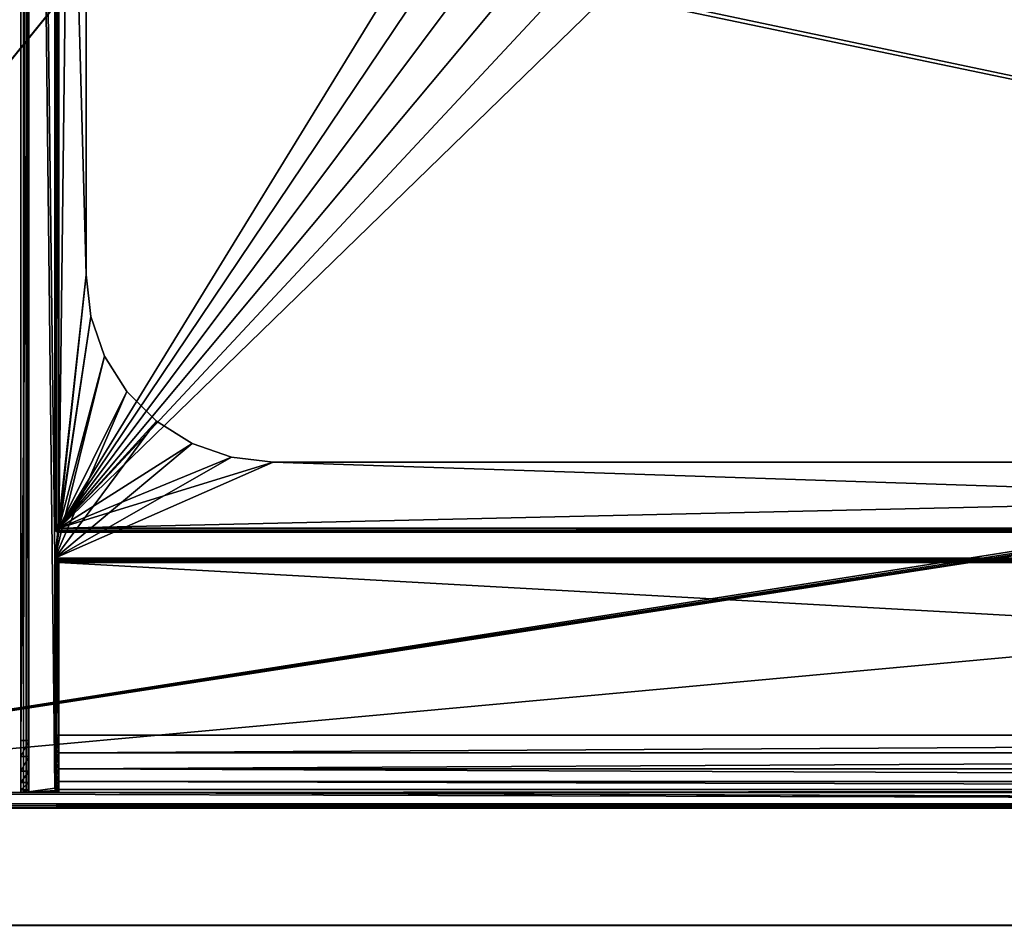
# Model space of a CAD drawing. Units: millimetres. Extents: x -375 to 375, y -1193 to 332.
# Drawn here: x -256 to -66, y -294 to -120 of the extents above; entities that cross this region are included whole.
import ezdxf

# ---------------------------------------------------------------- set-up
doc = ezdxf.new("R2010")
doc.units = ezdxf.units.MM
doc.header["$LTSCALE"] = 65.185185
for name, color, linetype in [('1339', 7, 'CONTINUOUS'), ('1340', 7, 'CONTINUOUS'), ('1343', 7, 'CONTINUOUS'), ('1349', 7, 'CONTINUOUS'), ('1351', 7, 'CONTINUOUS'), ('1352', 7, 'CONTINUOUS'), ('1354', 7, 'CONTINUOUS'), ('1359', 7, 'CONTINUOUS'), ('1360', 7, 'CONTINUOUS'), ('1361', 7, 'CONTINUOUS'), ('1363', 7, 'CONTINUOUS'), ('1364', 7, 'CONTINUOUS'), ('1365', 7, 'CONTINUOUS'), ('1366', 7, 'CONTINUOUS'), ('1368', 7, 'CONTINUOUS'), ('1371', 7, 'CONTINUOUS'), ('1372', 7, 'CONTINUOUS'), ('1373', 7, 'CONTINUOUS'), ('1374', 7, 'CONTINUOUS'), ('1375', 7, 'CONTINUOUS'), ('1426', 7, 'CONTINUOUS'), ('1442', 7, 'CONTINUOUS'), ('1448', 7, 'CONTINUOUS'), ('1449', 7, 'CONTINUOUS'), ('1450', 7, 'CONTINUOUS'), ('1452', 7, 'CONTINUOUS'), ('1453', 7, 'CONTINUOUS'), ('1457', 7, 'CONTINUOUS'), ('1458', 7, 'CONTINUOUS'), ('1461', 7, 'CONTINUOUS'), ('1472', 7, 'CONTINUOUS'), ('1475', 7, 'CONTINUOUS'), ('1491', 7, 'CONTINUOUS'), ('1492', 7, 'CONTINUOUS'), ('1496', 7, 'CONTINUOUS'), ('797', 7, 'CONTINUOUS'), ('862', 7, 'CONTINUOUS'), ('864', 7, 'CONTINUOUS')]:
    doc.layers.add(name, color=color, linetype=linetype)

msp = doc.modelspace()

# ---------------------------------------------------------------- linework, layer by layer
at = {"layer": '1339', "color": 253, "linetype": 'Continuous', "true_color": 0xa2afbf}
for points in [[(-243, -169, 297.5), (-243, 223, 297.5), (-255, 271.5, 297.5), (-243, -169, 297.5)], [(-243, -169, 297.5), (-255, 271.5, 297.5), (-249, -223.5, 297.5), (-243, -169, 297.5)], [(-255, 271.5, 297.5), (-255, -268.5, 297.5), (-249, -267.7, 297.5), (-255, 271.5, 297.5)], [(-249, -223.5, 297.5), (-255, 271.5, 297.5), (-249, -267.7, 297.5), (-249, -223.5, 297.5)], [(-242.09, -177.03, 297.5), (-243, -169, 297.5), (-249, -223.5, 297.5), (-242.09, -177.03, 297.5)], [(-239.43, -184.63, 297.5), (-242.09, -177.03, 297.5), (-249, -223.5, 297.5), (-239.43, -184.63, 297.5)], [(-235.14, -191.45, 297.5), (-239.43, -184.63, 297.5), (-249, -223.5, 297.5), (-235.14, -191.45, 297.5)], [(-229.45, -197.14, 297.5), (-235.14, -191.45, 297.5), (-249, -223.5, 297.5), (-229.45, -197.14, 297.5)], [(-222.63, -201.43, 297.5), (-229.45, -197.14, 297.5), (-249, -223.5, 297.5), (-222.63, -201.43, 297.5)], [(-215.03, -204.09, 297.5), (-222.63, -201.43, 297.5), (-249, -223.5, 297.5), (-215.03, -204.09, 297.5)], [(-207, -205, 297.5), (-215.03, -204.09, 297.5), (-249, -223.5, 297.5), (-207, -205, 297.5)], [(349, -223.5, 297.5), (-207, -205, 297.5), (-249, -223.5, 297.5), (349, -223.5, 297.5)], [(307, -205, 297.5), (-207, -205, 297.5), (349, -223.5, 297.5), (307, -205, 297.5)], [(-373.2, -270.7, 297.5), (373.2, -270.7, 297.5), (-373, -268.5, 297.5), (-373.2, -270.7, 297.5)], [(-373, -268.5, 297.5), (373.2, -270.7, 297.5), (-255, -268.5, 297.5), (-373, -268.5, 297.5)], [(-249, -267.7, 297.5), (-255, -268.5, 297.5), (-248.89, -268.1, 297.5), (-249, -267.7, 297.5)], [(-248.89, -268.1, 297.5), (-255, -268.5, 297.5), (-248.6, -268.39, 297.5), (-248.89, -268.1, 297.5)], [(-255, -268.5, 297.5), (-248.2, -268.5, 297.5), (-248.6, -268.39, 297.5), (-255, -268.5, 297.5)], [(-255, -268.5, 297.5), (373.2, -270.7, 297.5), (-248.2, -268.5, 297.5), (-255, -268.5, 297.5)], [(-248.2, -268.5, 297.5), (373.2, -270.7, 297.5), (348.2, -268.5, 297.5), (-248.2, -268.5, 297.5)]]:
    msp.add_3dface(points, dxfattribs=at)
at = {"layer": '1340', "color": 253, "linetype": 'Continuous', "true_color": 0xa2afbf}
for points in [[(-373.2, -270.7, -297.5), (-373.2, 272.3, -297.5), (-58.89, 117.6, -297.5), (-373.2, -270.7, -297.5)], [(-59, 117.2, -297.5), (-373.2, -270.7, -297.5), (-58.89, 117.6, -297.5), (-59, 117.2, -297.5)], [(-59, -221.2, -297.5), (-373.2, -270.7, -297.5), (-59, 117.2, -297.5), (-59, -221.2, -297.5)], [(-58.89, -221.6, -297.5), (-373.2, -270.7, -297.5), (-59, -221.2, -297.5), (-58.89, -221.6, -297.5)], [(-58.6, -221.89, -297.5), (-373.2, -270.7, -297.5), (-58.89, -221.6, -297.5), (-58.6, -221.89, -297.5)], [(-58.2, -222, -297.5), (-373.2, -270.7, -297.5), (-58.6, -221.89, -297.5), (-58.2, -222, -297.5)], [(373.2, -270.7, -297.5), (-373.2, -270.7, -297.5), (158.2, -222, -297.5), (373.2, -270.7, -297.5)], [(158.2, -222, -297.5), (-373.2, -270.7, -297.5), (-58.2, -222, -297.5), (158.2, -222, -297.5)]]:
    msp.add_3dface(points, dxfattribs=at)
at = {"layer": '1343', "color": 253, "linetype": 'Continuous', "true_color": 0xa2afbf}
for points in [[(373.2, -271.5, 296.7), (-373.2, -271.5, 296.7), (373.2, -271.5, -296.7), (373.2, -271.5, 296.7)], [(373.2, -271.5, -296.7), (-373.2, -271.5, 296.7), (-373.2, -271.5, -296.7), (373.2, -271.5, -296.7)]]:
    msp.add_3dface(points, dxfattribs=at)
at = {"layer": '1349', "color": 253, "linetype": 'Continuous', "true_color": 0xa2afbf}
for points in [[(-248.2, -217.7, 347.5), (-169.12, -88.79, 347.5), (-248.2, 265.7, 347.5), (-248.2, -217.7, 347.5)], [(-166.53, -96.19, 347.5), (-169.12, -88.79, 347.5), (-248.2, -217.7, 347.5), (-166.53, -96.19, 347.5)], [(-162.36, -102.82, 347.5), (-166.53, -96.19, 347.5), (-248.2, -217.7, 347.5), (-162.36, -102.82, 347.5)], [(-156.82, -108.36, 347.5), (-162.36, -102.82, 347.5), (-248.2, -217.7, 347.5), (-156.82, -108.36, 347.5)], [(-150.19, -112.53, 347.5), (-156.82, -108.36, 347.5), (-248.2, -217.7, 347.5), (-150.19, -112.53, 347.5)], [(-142.79, -115.12, 347.5), (-150.19, -112.53, 347.5), (-248.2, -217.7, 347.5), (-142.79, -115.12, 347.5)], [(-142.79, -115.12, 347.5), (-248.2, -217.7, 347.5), (348.2, -217.7, 347.5), (-142.79, -115.12, 347.5)], [(-135, -116, 347.5), (-142.79, -115.12, 347.5), (348.2, -217.7, 347.5), (-135, -116, 347.5)], [(235, -116, 347.5), (-135, -116, 347.5), (348.2, -217.7, 347.5), (235, -116, 347.5)]]:
    msp.add_3dface(points, dxfattribs=at)
at = {"layer": '1351', "color": 253, "linetype": 'Continuous', "true_color": 0xa2afbf}
for points in [[(-249, -217.7, 308.3), (-249, -217.7, 346.7), (-249, 265.7, 346.7), (-249, -217.7, 308.3)], [(-249, 265.7, 308.3), (-249, -217.7, 308.3), (-249, 265.7, 346.7), (-249, 265.7, 308.3)]]:
    msp.add_3dface(points, dxfattribs=at)
at = {"layer": '1352', "color": 253, "linetype": 'Continuous', "true_color": 0xa2afbf}
for points in [[(348.2, -218.5, 346.7), (-248.2, -218.5, 346.7), (348.2, -218.5, 308.3), (348.2, -218.5, 346.7)], [(348.2, -218.5, 308.3), (-248.2, -218.5, 346.7), (-248.2, -218.5, 308.3), (348.2, -218.5, 308.3)]]:
    msp.add_3dface(points, dxfattribs=at)
at = {"layer": '1354', "color": 253, "linetype": 'Continuous', "true_color": 0xa2afbf}
for points in [[(-248.2, 265.7, 307.5), (-243, 223, 307.5), (-248.2, -217.7, 307.5), (-248.2, 265.7, 307.5)], [(-243, 223, 307.5), (-243, -169, 307.5), (-248.2, -217.7, 307.5), (-243, 223, 307.5)], [(-243, -169, 307.5), (-242.09, -177.03, 307.5), (-248.2, -217.7, 307.5), (-243, -169, 307.5)], [(-242.09, -177.03, 307.5), (-239.43, -184.63, 307.5), (-248.2, -217.7, 307.5), (-242.09, -177.03, 307.5)], [(-239.43, -184.63, 307.5), (-235.14, -191.45, 307.5), (-248.2, -217.7, 307.5), (-239.43, -184.63, 307.5)], [(-235.14, -191.45, 307.5), (-229.45, -197.14, 307.5), (-248.2, -217.7, 307.5), (-235.14, -191.45, 307.5)], [(-229.45, -197.14, 307.5), (-222.63, -201.43, 307.5), (-248.2, -217.7, 307.5), (-229.45, -197.14, 307.5)], [(-222.63, -201.43, 307.5), (-215.03, -204.09, 307.5), (-248.2, -217.7, 307.5), (-222.63, -201.43, 307.5)], [(-215.03, -204.09, 307.5), (-207, -205, 307.5), (-248.2, -217.7, 307.5), (-215.03, -204.09, 307.5)], [(-207, -205, 307.5), (307, -205, 307.5), (-248.2, -217.7, 307.5), (-207, -205, 307.5)], [(307, -205, 307.5), (348.2, -217.7, 307.5), (-248.2, -217.7, 307.5), (307, -205, 307.5)]]:
    msp.add_3dface(points, dxfattribs=at)
at = {"layer": '1359', "color": 253, "linetype": 'Continuous', "true_color": 0xa2afbf}
for points in [[(-207, -205, 297.5), (307, -205, 297.5), (-207, -205, 307.5), (-207, -205, 297.5)], [(307, -205, 297.5), (307, -205, 307.5), (-207, -205, 307.5), (307, -205, 297.5)]]:
    msp.add_3dface(points, dxfattribs=at)
at = {"layer": '1360', "color": 253, "linetype": 'Continuous', "true_color": 0xa2afbf}
for points in [[(-243, -169, 297.5), (-242.09, -177.03, 297.5), (-243, -169, 307.5), (-243, -169, 297.5)], [(-242.09, -177.03, 297.5), (-242.09, -177.03, 307.5), (-243, -169, 307.5), (-242.09, -177.03, 297.5)], [(-242.09, -177.03, 297.5), (-239.43, -184.63, 297.5), (-242.09, -177.03, 307.5), (-242.09, -177.03, 297.5)], [(-239.43, -184.63, 297.5), (-239.43, -184.63, 307.5), (-242.09, -177.03, 307.5), (-239.43, -184.63, 297.5)], [(-239.43, -184.63, 297.5), (-235.14, -191.45, 297.5), (-239.43, -184.63, 307.5), (-239.43, -184.63, 297.5)], [(-235.14, -191.45, 297.5), (-235.14, -191.45, 307.5), (-239.43, -184.63, 307.5), (-235.14, -191.45, 297.5)], [(-235.14, -191.45, 297.5), (-229.45, -197.14, 297.5), (-235.14, -191.45, 307.5), (-235.14, -191.45, 297.5)], [(-229.45, -197.14, 297.5), (-229.45, -197.14, 307.5), (-235.14, -191.45, 307.5), (-229.45, -197.14, 297.5)], [(-229.45, -197.14, 297.5), (-222.63, -201.43, 297.5), (-229.45, -197.14, 307.5), (-229.45, -197.14, 297.5)], [(-222.63, -201.43, 297.5), (-222.63, -201.43, 307.5), (-229.45, -197.14, 307.5), (-222.63, -201.43, 297.5)], [(-222.63, -201.43, 297.5), (-215.03, -204.09, 297.5), (-222.63, -201.43, 307.5), (-222.63, -201.43, 297.5)], [(-215.03, -204.09, 297.5), (-215.03, -204.09, 307.5), (-222.63, -201.43, 307.5), (-215.03, -204.09, 297.5)], [(-215.03, -204.09, 297.5), (-207, -205, 297.5), (-215.03, -204.09, 307.5), (-215.03, -204.09, 297.5)], [(-207, -205, 297.5), (-207, -205, 307.5), (-215.03, -204.09, 307.5), (-207, -205, 297.5)]]:
    msp.add_3dface(points, dxfattribs=at)
at = {"layer": '1361', "color": 253, "linetype": 'Continuous', "true_color": 0xa2afbf}
for points in [[(-243, 223, 297.5), (-243, -169, 297.5), (-243, 223, 307.5), (-243, 223, 297.5)], [(-243, -169, 297.5), (-243, -169, 307.5), (-243, 223, 307.5), (-243, -169, 297.5)]]:
    msp.add_3dface(points, dxfattribs=at)
at = {"layer": '1363', "color": 253, "linetype": 'Continuous', "true_color": 0xa2afbf}
for points in [[(-248.2, -224.3, 342.5), (-248.2, -257.5, 342.5), (348.2, -257.5, 342.5), (-248.2, -224.3, 342.5)], [(348.2, -224.3, 342.5), (-248.2, -224.3, 342.5), (348.2, -257.5, 342.5), (348.2, -224.3, 342.5)]]:
    msp.add_3dface(points, dxfattribs=at)
at = {"layer": '1364', "color": 253, "linetype": 'Continuous', "true_color": 0xa2afbf}
for points in [[(349, -223.5, 297.5), (-249, -223.5, 297.5), (349, -223.5, 341.7), (349, -223.5, 297.5)], [(349, -223.5, 341.7), (-249, -223.5, 297.5), (-249, -223.5, 341.7), (349, -223.5, 341.7)]]:
    msp.add_3dface(points, dxfattribs=at)
at = {"layer": '1365', "color": 253, "linetype": 'Continuous', "true_color": 0xa2afbf}
for points in [[(-249, -223.5, 297.5), (-249, -267.7, 297.5), (-249, -223.5, 341.7), (-249, -223.5, 297.5)], [(-249, -223.5, 341.7), (-249, -267.7, 297.5), (-249, -257.5, 341.7), (-249, -223.5, 341.7)], [(-249, -257.5, 341.7), (-249, -267.7, 297.5), (-249, -260.64, 341.2), (-249, -257.5, 341.7)], [(-249, -260.64, 341.2), (-249, -267.7, 297.5), (-249, -263.49, 339.76), (-249, -260.64, 341.2)], [(-249, -263.49, 339.76), (-249, -267.7, 297.5), (-249, -265.75, 337.5), (-249, -263.49, 339.76)], [(-249, -265.75, 337.5), (-249, -267.7, 297.5), (-249, -267.2, 334.65), (-249, -265.75, 337.5)], [(-249, -267.7, 297.5), (-249, -267.7, 331.5), (-249, -267.2, 334.65), (-249, -267.7, 297.5)]]:
    msp.add_3dface(points, dxfattribs=at)
at = {"layer": '1366', "color": 253, "linetype": 'Continuous', "true_color": 0xa2afbf}
for points in [[(-248.2, -268.5, 297.5), (348.2, -268.5, 297.5), (-248.2, -268.5, 331.5), (-248.2, -268.5, 297.5)], [(-248.2, -268.5, 331.5), (348.2, -268.5, 297.5), (348.2, -268.5, 331.5), (-248.2, -268.5, 331.5)]]:
    msp.add_3dface(points, dxfattribs=at)
at = {"layer": '1368', "color": 253, "linetype": 'Continuous', "true_color": 0xa2afbf}
for points in [[(-373, -268.5, 297.5), (-255, -268.5, 297.5), (-372.5, -268.5, 299), (-373, -268.5, 297.5)], [(-372.5, -268.5, 299), (-255, -268.5, 297.5), (-255.5, -268.5, 299), (-372.5, -268.5, 299)], [(-255.5, -268.5, 299), (-255, -268.5, 297.5), (-255.5, -268.5, 332.5), (-255.5, -268.5, 299)], [(-255.5, -268.5, 332.5), (-255, -268.5, 297.5), (-254.5, -268.5, 297.63), (-255.5, -268.5, 332.5)], [(-254, -268.5, 332.5), (-255.5, -268.5, 332.5), (-254, -268.5, 298.5), (-254, -268.5, 332.5)], [(-254, -268.5, 298.5), (-255.5, -268.5, 332.5), (-254.13, -268.5, 298), (-254, -268.5, 298.5)], [(-254.13, -268.5, 298), (-255.5, -268.5, 332.5), (-254.5, -268.5, 297.63), (-254.13, -268.5, 298)]]:
    msp.add_3dface(points, dxfattribs=at)
at = {"layer": '1371', "color": 253, "linetype": 'Continuous', "true_color": 0xa2afbf}
for points in [[(-255, -268.5, 297.5), (-255, 271.5, 297.5), (-254.5, 271.5, 297.63), (-255, -268.5, 297.5)], [(-255, -268.5, 297.5), (-254.5, 271.5, 297.63), (-254.5, -268.5, 297.63), (-255, -268.5, 297.5)], [(-254.5, 271.5, 297.63), (-254.13, 271.5, 298), (-254.5, -268.5, 297.63), (-254.5, 271.5, 297.63)], [(-254.13, 271.5, 298), (-254.13, -268.5, 298), (-254.5, -268.5, 297.63), (-254.13, 271.5, 298)], [(-254.13, 271.5, 298), (-254, 271.5, 298.5), (-254.13, -268.5, 298), (-254.13, 271.5, 298)], [(-254, 271.5, 298.5), (-254, -268.5, 298.5), (-254.13, -268.5, 298), (-254, 271.5, 298.5)]]:
    msp.add_3dface(points, dxfattribs=at)
at = {"layer": '1372', "color": 253, "linetype": 'Continuous', "true_color": 0xa2afbf}
for points in [[(-254, -268.5, 298.5), (-254, 271.5, 298.5), (-254, -74.5, 300), (-254, -268.5, 298.5)], [(-254, -268.5, 332.5), (-254, -268.5, 298.5), (-254, -74.5, 300), (-254, -268.5, 332.5)], [(-254, -268.5, 332.5), (-254, -74.5, 300), (-254, -268.01, 335.59), (-254, -268.5, 332.5)], [(-254, -84.5, 342.5), (-254, -258.5, 342.5), (-254, -74.5, 300), (-254, -84.5, 342.5)], [(-254, -74.5, 300), (-254, -258.5, 342.5), (-254, -261.59, 342.01), (-254, -74.5, 300)], [(-254, -268.01, 335.59), (-254, -74.5, 300), (-254, -266.59, 338.38), (-254, -268.01, 335.59)], [(-254, -266.59, 338.38), (-254, -74.5, 300), (-254, -264.38, 340.59), (-254, -266.59, 338.38)], [(-254, -264.38, 340.59), (-254, -74.5, 300), (-254, -261.59, 342.01), (-254, -264.38, 340.59)]]:
    msp.add_3dface(points, dxfattribs=at)
at = {"layer": '1373', "color": 253, "linetype": 'Continuous', "true_color": 0xa2afbf}
for points in [[(-254, -258.5, 342.5), (-254, -84.5, 342.5), (-255.5, -258.5, 342.5), (-254, -258.5, 342.5)], [(-255.5, -258.5, 342.5), (-254, -84.5, 342.5), (-255.5, -84.5, 342.5), (-255.5, -258.5, 342.5)]]:
    msp.add_3dface(points, dxfattribs=at)
at = {"layer": '1374', "color": 253, "linetype": 'Continuous', "true_color": 0xa2afbf}
for points in [[(-255.5, 271.5, 299), (-255.5, -268.5, 299), (-255.5, 105.5, 300), (-255.5, 271.5, 299)], [(-255.5, 105.5, 300), (-255.5, -268.5, 299), (-255.5, -74.5, 300), (-255.5, 105.5, 300)], [(-255.5, -74.5, 300), (-255.5, -268.5, 299), (-255.5, -74.5, 332.5), (-255.5, -74.5, 300)], [(-255.5, -74.5, 332.5), (-255.5, -268.5, 299), (-255.5, -74.99, 335.59), (-255.5, -74.5, 332.5)], [(-255.5, -74.99, 335.59), (-255.5, -268.5, 299), (-255.5, -76.41, 338.38), (-255.5, -74.99, 335.59)], [(-255.5, -76.41, 338.38), (-255.5, -268.5, 299), (-255.5, -78.62, 340.59), (-255.5, -76.41, 338.38)], [(-255.5, -78.62, 340.59), (-255.5, -268.5, 299), (-255.5, -81.41, 342.01), (-255.5, -78.62, 340.59)], [(-255.5, -268.5, 299), (-255.5, -84.5, 342.5), (-255.5, -81.41, 342.01), (-255.5, -268.5, 299)], [(-255.5, -268.5, 299), (-255.5, -258.5, 342.5), (-255.5, -84.5, 342.5), (-255.5, -268.5, 299)], [(-255.5, -258.5, 342.5), (-255.5, -268.5, 299), (-255.5, -261.59, 342.01), (-255.5, -258.5, 342.5)], [(-255.5, -261.59, 342.01), (-255.5, -268.5, 299), (-255.5, -264.38, 340.59), (-255.5, -261.59, 342.01)], [(-255.5, -264.38, 340.59), (-255.5, -268.5, 299), (-255.5, -266.59, 338.38), (-255.5, -264.38, 340.59)], [(-255.5, -266.59, 338.38), (-255.5, -268.5, 299), (-255.5, -268.01, 335.59), (-255.5, -266.59, 338.38)], [(-255.5, -268.5, 299), (-255.5, -268.5, 332.5), (-255.5, -268.01, 335.59), (-255.5, -268.5, 299)]]:
    msp.add_3dface(points, dxfattribs=at)
at = {"layer": '1375', "color": 253, "linetype": 'Continuous', "true_color": 0xa2afbf}
for points in [[(-255.5, 271.5, 299), (-372.5, 271.5, 299), (-372.5, -268.5, 299), (-255.5, 271.5, 299)], [(-255.5, 271.5, 299), (-372.5, -268.5, 299), (-255.5, -268.5, 299), (-255.5, 271.5, 299)]]:
    msp.add_3dface(points, dxfattribs=at)
at = {"layer": '1426', "color": 253, "linetype": 'Continuous', "true_color": 0xa2afbf}
for points in [[(-373.2, -270.7, -297.5), (373.2, -270.7, -297.5), (373.2, -271.1, -297.39), (-373.2, -270.7, -297.5)], [(-373.2, -270.7, -297.5), (373.2, -271.1, -297.39), (-373.2, -271, -297.44), (-373.2, -270.7, -297.5)], [(373.2, -271.1, -297.39), (373.2, -271.39, -297.1), (-373.2, -271, -297.44), (373.2, -271.1, -297.39)], [(-373.2, -271, -297.44), (373.2, -271.39, -297.1), (-373.2, -271.4, -297.09), (-373.2, -271, -297.44)], [(373.2, -271.39, -297.1), (373.2, -271.5, -296.7), (-373.2, -271.4, -297.09), (373.2, -271.39, -297.1)], [(373.2, -271.5, -296.7), (-373.2, -271.5, -296.7), (-373.2, -271.4, -297.09), (373.2, -271.5, -296.7)]]:
    msp.add_3dface(points, dxfattribs=at)
at = {"layer": '1442', "color": 253, "linetype": 'Continuous', "true_color": 0xa2afbf}
for points in [[(373.2, -270.7, 297.5), (-373.2, -270.7, 297.5), (-373.2, -271.1, 297.39), (373.2, -270.7, 297.5)], [(373.2, -271, 297.44), (373.2, -270.7, 297.5), (-373.2, -271.1, 297.39), (373.2, -271, 297.44)], [(373.2, -271.4, 297.09), (373.2, -271, 297.44), (-373.2, -271.39, 297.1), (373.2, -271.4, 297.09)], [(-373.2, -271.39, 297.1), (373.2, -271, 297.44), (-373.2, -271.1, 297.39), (-373.2, -271.39, 297.1)], [(-373.2, -271.5, 296.7), (373.2, -271.4, 297.09), (-373.2, -271.39, 297.1), (-373.2, -271.5, 296.7)], [(-373.2, -271.5, 296.7), (373.2, -271.5, 296.7), (373.2, -271.4, 297.09), (-373.2, -271.5, 296.7)]]:
    msp.add_3dface(points, dxfattribs=at)
at = {"layer": '1448', "color": 253, "linetype": 'Continuous', "true_color": 0xa2afbf}
for points in [[(349, -223.5, 341.7), (-249, -223.5, 341.7), (-248.94, -223.56, 342.01), (349, -223.5, 341.7)], [(349, -223.5, 341.7), (-248.94, -223.56, 342.01), (348.94, -223.56, 342.01), (349, -223.5, 341.7)], [(-248.94, -223.56, 342.01), (-248.76, -223.74, 342.27), (348.94, -223.56, 342.01), (-248.94, -223.56, 342.01)], [(348.94, -223.56, 342.01), (-248.76, -223.74, 342.27), (348.76, -223.74, 342.27), (348.94, -223.56, 342.01)], [(-248.76, -223.74, 342.27), (-248.5, -224, 342.44), (348.76, -223.74, 342.27), (-248.76, -223.74, 342.27)], [(348.76, -223.74, 342.27), (-248.5, -224, 342.44), (348.5, -224, 342.44), (348.76, -223.74, 342.27)], [(-248.5, -224, 342.44), (-248.2, -224.3, 342.5), (348.5, -224, 342.44), (-248.5, -224, 342.44)], [(-248.2, -224.3, 342.5), (348.2, -224.3, 342.5), (348.5, -224, 342.44), (-248.2, -224.3, 342.5)]]:
    msp.add_3dface(points, dxfattribs=at)
at = {"layer": '1449', "color": 253, "linetype": 'Continuous', "true_color": 0xa2afbf}
for points in [[(-249, -223.5, 341.7), (-249, -257.5, 341.7), (-248.89, -257.5, 342.1), (-249, -223.5, 341.7)], [(-248.94, -223.56, 342.01), (-249, -223.5, 341.7), (-248.89, -257.5, 342.1), (-248.94, -223.56, 342.01)], [(-248.76, -223.74, 342.27), (-248.94, -223.56, 342.01), (-248.89, -257.5, 342.1), (-248.76, -223.74, 342.27)], [(-248.6, -257.5, 342.39), (-248.76, -223.74, 342.27), (-248.89, -257.5, 342.1), (-248.6, -257.5, 342.39)], [(-248.5, -224, 342.44), (-248.76, -223.74, 342.27), (-248.6, -257.5, 342.39), (-248.5, -224, 342.44)], [(-248.2, -257.5, 342.5), (-248.5, -224, 342.44), (-248.6, -257.5, 342.39), (-248.2, -257.5, 342.5)], [(-248.2, -257.5, 342.5), (-248.2, -224.3, 342.5), (-248.5, -224, 342.44), (-248.2, -257.5, 342.5)]]:
    msp.add_3dface(points, dxfattribs=at)
at = {"layer": '1450', "color": 253, "linetype": 'Continuous', "true_color": 0xa2afbf}
for points in [[(-249, -267.7, 297.5), (-248.89, -268.1, 297.5), (-249, -267.7, 331.5), (-249, -267.7, 297.5)], [(-249, -267.7, 331.5), (-248.89, -268.1, 297.5), (-248.89, -268.1, 331.5), (-249, -267.7, 331.5)], [(-248.89, -268.1, 297.5), (-248.6, -268.39, 297.5), (-248.89, -268.1, 331.5), (-248.89, -268.1, 297.5)], [(-248.89, -268.1, 331.5), (-248.6, -268.39, 297.5), (-248.6, -268.39, 331.5), (-248.89, -268.1, 331.5)], [(-248.6, -268.39, 297.5), (-248.2, -268.5, 297.5), (-248.6, -268.39, 331.5), (-248.6, -268.39, 297.5)], [(-248.2, -268.5, 297.5), (-248.2, -268.5, 331.5), (-248.6, -268.39, 331.5), (-248.2, -268.5, 297.5)]]:
    msp.add_3dface(points, dxfattribs=at)
at = {"layer": '1452', "color": 253, "linetype": 'Continuous', "true_color": 0xa2afbf}
for points in [[(-249, 265.7, 346.7), (-249, -217.7, 346.7), (-248.89, -217.7, 347.1), (-249, 265.7, 346.7)], [(-248.89, 265.7, 347.1), (-249, 265.7, 346.7), (-248.89, -217.7, 347.1), (-248.89, 265.7, 347.1)], [(-248.6, 265.7, 347.39), (-248.89, 265.7, 347.1), (-248.89, -217.7, 347.1), (-248.6, 265.7, 347.39)], [(-248.59, -217.7, 347.4), (-248.6, 265.7, 347.39), (-248.89, -217.7, 347.1), (-248.59, -217.7, 347.4)], [(-248.2, -217.7, 347.5), (-248.2, 265.7, 347.5), (-248.6, 265.7, 347.39), (-248.2, -217.7, 347.5)], [(-248.2, -217.7, 347.5), (-248.6, 265.7, 347.39), (-248.59, -217.7, 347.4), (-248.2, -217.7, 347.5)]]:
    msp.add_3dface(points, dxfattribs=at)
at = {"layer": '1453', "color": 253, "linetype": 'Continuous', "true_color": 0xa2afbf}
for points in [[(348.2, -217.7, 347.5), (-248.2, -217.7, 347.5), (-248.2, -218.1, 347.39), (348.2, -217.7, 347.5)], [(348.2, -217.7, 347.5), (-248.2, -218.1, 347.39), (348.2, -218.01, 347.44), (348.2, -217.7, 347.5)], [(348.2, -218.01, 347.44), (-248.2, -218.1, 347.39), (348.2, -218.33, 347.19), (348.2, -218.01, 347.44)], [(-248.2, -218.1, 347.39), (-248.2, -218.39, 347.1), (348.2, -218.33, 347.19), (-248.2, -218.1, 347.39)], [(-248.2, -218.5, 346.7), (348.2, -218.5, 346.7), (348.2, -218.33, 347.19), (-248.2, -218.5, 346.7)], [(-248.2, -218.39, 347.1), (-248.2, -218.5, 346.7), (348.2, -218.33, 347.19), (-248.2, -218.39, 347.1)]]:
    msp.add_3dface(points, dxfattribs=at)
at = {"layer": '1457', "color": 253, "linetype": 'Continuous', "true_color": 0xa2afbf}
for points in [[(-249, -217.7, 308.3), (-249, 265.7, 308.3), (-248.89, 265.7, 307.9), (-249, -217.7, 308.3)], [(-249, -217.7, 308.3), (-248.89, 265.7, 307.9), (-248.94, -217.7, 308), (-249, -217.7, 308.3)], [(-248.94, -217.7, 308), (-248.6, 265.7, 307.61), (-248.59, -217.7, 307.6), (-248.94, -217.7, 308)], [(-248.89, 265.7, 307.9), (-248.6, 265.7, 307.61), (-248.94, -217.7, 308), (-248.89, 265.7, 307.9)], [(-248.6, 265.7, 307.61), (-248.2, 265.7, 307.5), (-248.59, -217.7, 307.6), (-248.6, 265.7, 307.61)], [(-248.2, 265.7, 307.5), (-248.2, -217.7, 307.5), (-248.59, -217.7, 307.6), (-248.2, 265.7, 307.5)]]:
    msp.add_3dface(points, dxfattribs=at)
at = {"layer": '1458', "color": 253, "linetype": 'Continuous', "true_color": 0xa2afbf}
for points in [[(-248.2, -217.7, 307.5), (348.2, -217.7, 307.5), (348.2, -218.09, 307.6), (-248.2, -217.7, 307.5)], [(-248.2, -218.1, 307.61), (-248.2, -217.7, 307.5), (348.2, -218.09, 307.6), (-248.2, -218.1, 307.61)], [(348.2, -218.39, 307.9), (-248.2, -218.1, 307.61), (348.2, -218.09, 307.6), (348.2, -218.39, 307.9)], [(-248.2, -218.39, 307.9), (-248.2, -218.1, 307.61), (348.2, -218.39, 307.9), (-248.2, -218.39, 307.9)], [(348.2, -218.5, 308.3), (-248.2, -218.5, 308.3), (-248.2, -218.39, 307.9), (348.2, -218.5, 308.3)], [(348.2, -218.5, 308.3), (-248.2, -218.39, 307.9), (348.2, -218.39, 307.9), (348.2, -218.5, 308.3)]]:
    msp.add_3dface(points, dxfattribs=at)
at = {"layer": '1461', "color": 253, "linetype": 'Continuous', "true_color": 0xa2afbf}
for points in [[(-249, -217.7, 346.7), (-249, -217.7, 308.3), (-248.89, -218.1, 308.3), (-249, -217.7, 346.7)], [(-248.94, -218, 346.7), (-249, -217.7, 346.7), (-248.89, -218.1, 308.3), (-248.94, -218, 346.7)], [(-248.59, -218.4, 346.7), (-248.94, -218, 346.7), (-248.59, -218.4, 308.3), (-248.59, -218.4, 346.7)], [(-248.59, -218.4, 308.3), (-248.94, -218, 346.7), (-248.89, -218.1, 308.3), (-248.59, -218.4, 308.3)], [(-248.2, -218.5, 308.3), (-248.2, -218.5, 346.7), (-248.59, -218.4, 346.7), (-248.2, -218.5, 308.3)], [(-248.2, -218.5, 308.3), (-248.59, -218.4, 346.7), (-248.59, -218.4, 308.3), (-248.2, -218.5, 308.3)]]:
    msp.add_3dface(points, dxfattribs=at)
at = {"layer": '1472', "color": 253, "linetype": 'Continuous', "true_color": 0xa2afbf}
for points in [[(-254, -261.59, 342.01), (-254, -258.5, 342.5), (-255.5, -261.59, 342.01), (-254, -261.59, 342.01)], [(-254, -258.5, 342.5), (-255.5, -258.5, 342.5), (-255.5, -261.59, 342.01), (-254, -258.5, 342.5)], [(-254, -264.38, 340.59), (-254, -261.59, 342.01), (-255.5, -264.38, 340.59), (-254, -264.38, 340.59)], [(-254, -261.59, 342.01), (-255.5, -261.59, 342.01), (-255.5, -264.38, 340.59), (-254, -261.59, 342.01)], [(-254, -266.59, 338.38), (-254, -264.38, 340.59), (-255.5, -266.59, 338.38), (-254, -266.59, 338.38)], [(-254, -264.38, 340.59), (-255.5, -264.38, 340.59), (-255.5, -266.59, 338.38), (-254, -264.38, 340.59)], [(-254, -268.01, 335.59), (-254, -266.59, 338.38), (-255.5, -268.01, 335.59), (-254, -268.01, 335.59)], [(-254, -266.59, 338.38), (-255.5, -266.59, 338.38), (-255.5, -268.01, 335.59), (-254, -266.59, 338.38)], [(-255.5, -268.5, 332.5), (-254, -268.5, 332.5), (-254, -268.01, 335.59), (-255.5, -268.5, 332.5)], [(-255.5, -268.5, 332.5), (-254, -268.01, 335.59), (-255.5, -268.01, 335.59), (-255.5, -268.5, 332.5)]]:
    msp.add_3dface(points, dxfattribs=at)
at = {"layer": '1475', "color": 253, "linetype": 'Continuous', "true_color": 0xa2afbf}
for points in [[(348.2, -257.5, 342.5), (-248.2, -257.5, 342.5), (-248.2, -260.9, 341.96), (348.2, -257.5, 342.5)], [(348.2, -257.5, 342.5), (-248.2, -260.9, 341.96), (348.2, -260.9, 341.96), (348.2, -257.5, 342.5)], [(-248.2, -260.9, 341.96), (-248.2, -263.97, 340.4), (348.2, -260.9, 341.96), (-248.2, -260.9, 341.96)], [(348.2, -260.9, 341.96), (-248.2, -263.97, 340.4), (348.2, -263.97, 340.4), (348.2, -260.9, 341.96)], [(-248.2, -263.97, 340.4), (-248.2, -266.4, 337.97), (348.2, -266.4, 337.97), (-248.2, -263.97, 340.4)], [(348.2, -263.97, 340.4), (-248.2, -263.97, 340.4), (348.2, -266.4, 337.97), (348.2, -263.97, 340.4)], [(-248.2, -266.4, 337.97), (-248.2, -267.96, 334.9), (348.2, -267.96, 334.9), (-248.2, -266.4, 337.97)], [(348.2, -266.4, 337.97), (-248.2, -266.4, 337.97), (348.2, -267.96, 334.9), (348.2, -266.4, 337.97)], [(-248.2, -268.5, 331.5), (348.2, -268.5, 331.5), (348.2, -267.96, 334.9), (-248.2, -268.5, 331.5)], [(-248.2, -267.96, 334.9), (-248.2, -268.5, 331.5), (348.2, -267.96, 334.9), (-248.2, -267.96, 334.9)]]:
    msp.add_3dface(points, dxfattribs=at)
at = {"layer": '1491', "color": 253, "linetype": 'Continuous', "true_color": 0xa2afbf}
for points in [[(-249, -217.7, 346.7), (-248.94, -218, 346.7), (-248.89, -217.7, 347.1), (-249, -217.7, 346.7)], [(-248.89, -217.7, 347.1), (-248.94, -218, 346.7), (-248.79, -217.91, 347.2), (-248.89, -217.7, 347.1)], [(-248.79, -217.91, 347.2), (-248.94, -218, 346.7), (-248.79, -218.2, 346.91), (-248.79, -217.91, 347.2)], [(-248.94, -218, 346.7), (-248.59, -218.4, 346.7), (-248.79, -218.2, 346.91), (-248.94, -218, 346.7)], [(-248.59, -217.7, 347.4), (-248.89, -217.7, 347.1), (-248.79, -217.91, 347.2), (-248.59, -217.7, 347.4)], [(-248.52, -218.05, 347.34), (-248.59, -217.7, 347.4), (-248.79, -217.91, 347.2), (-248.52, -218.05, 347.34)], [(-248.52, -218.05, 347.34), (-248.79, -217.91, 347.2), (-248.79, -218.2, 346.91), (-248.52, -218.05, 347.34)], [(-248.52, -218.34, 347.05), (-248.52, -218.05, 347.34), (-248.79, -218.2, 346.91), (-248.52, -218.34, 347.05)], [(-248.59, -218.4, 346.7), (-248.52, -218.34, 347.05), (-248.79, -218.2, 346.91), (-248.59, -218.4, 346.7)], [(-248.2, -218.1, 347.39), (-248.2, -217.7, 347.5), (-248.59, -217.7, 347.4), (-248.2, -218.1, 347.39)], [(-248.2, -218.1, 347.39), (-248.59, -217.7, 347.4), (-248.52, -218.05, 347.34), (-248.2, -218.1, 347.39)], [(-248.59, -218.4, 346.7), (-248.2, -218.5, 346.7), (-248.52, -218.34, 347.05), (-248.59, -218.4, 346.7)], [(-248.2, -218.39, 347.1), (-248.2, -218.1, 347.39), (-248.52, -218.05, 347.34), (-248.2, -218.39, 347.1)], [(-248.2, -218.39, 347.1), (-248.52, -218.05, 347.34), (-248.52, -218.34, 347.05), (-248.2, -218.39, 347.1)], [(-248.2, -218.5, 346.7), (-248.2, -218.39, 347.1), (-248.52, -218.34, 347.05), (-248.2, -218.5, 346.7)]]:
    msp.add_3dface(points, dxfattribs=at)
at = {"layer": '1492', "color": 253, "linetype": 'Continuous', "true_color": 0xa2afbf}
for points in [[(-248.89, -218.1, 308.3), (-249, -217.7, 308.3), (-248.94, -217.7, 308), (-248.89, -218.1, 308.3)], [(-248.94, -217.7, 308), (-248.59, -217.7, 307.6), (-248.79, -217.91, 307.8), (-248.94, -217.7, 308)], [(-248.94, -217.7, 308), (-248.79, -217.91, 307.8), (-248.79, -218.2, 308.09), (-248.94, -217.7, 308)], [(-248.89, -218.1, 308.3), (-248.94, -217.7, 308), (-248.79, -218.2, 308.09), (-248.89, -218.1, 308.3)], [(-248.59, -218.4, 308.3), (-248.89, -218.1, 308.3), (-248.79, -218.2, 308.09), (-248.59, -218.4, 308.3)], [(-248.79, -217.91, 307.8), (-248.59, -217.7, 307.6), (-248.52, -218.05, 307.66), (-248.79, -217.91, 307.8)], [(-248.79, -218.2, 308.09), (-248.79, -217.91, 307.8), (-248.52, -218.34, 307.95), (-248.79, -218.2, 308.09)], [(-248.79, -217.91, 307.8), (-248.52, -218.05, 307.66), (-248.52, -218.34, 307.95), (-248.79, -217.91, 307.8)], [(-248.59, -218.4, 308.3), (-248.79, -218.2, 308.09), (-248.52, -218.34, 307.95), (-248.59, -218.4, 308.3)], [(-248.59, -217.7, 307.6), (-248.2, -217.7, 307.5), (-248.52, -218.05, 307.66), (-248.59, -217.7, 307.6)], [(-248.2, -218.39, 307.9), (-248.59, -218.4, 308.3), (-248.52, -218.34, 307.95), (-248.2, -218.39, 307.9)], [(-248.2, -218.5, 308.3), (-248.59, -218.4, 308.3), (-248.2, -218.39, 307.9), (-248.2, -218.5, 308.3)], [(-248.2, -217.7, 307.5), (-248.2, -218.1, 307.61), (-248.52, -218.05, 307.66), (-248.2, -217.7, 307.5)], [(-248.52, -218.05, 307.66), (-248.2, -218.1, 307.61), (-248.52, -218.34, 307.95), (-248.52, -218.05, 307.66)], [(-248.2, -218.1, 307.61), (-248.2, -218.39, 307.9), (-248.52, -218.34, 307.95), (-248.2, -218.1, 307.61)]]:
    msp.add_3dface(points, dxfattribs=at)
at = {"layer": '1496', "color": 253, "linetype": 'Continuous', "true_color": 0xa2afbf}
for points in [[(-249, -257.5, 341.7), (-249, -260.64, 341.2), (-248.89, -257.5, 342.1), (-249, -257.5, 341.7)], [(-248.89, -257.5, 342.1), (-249, -260.64, 341.2), (-248.89, -260.24, 341.74), (-248.89, -257.5, 342.1)], [(-248.6, -257.5, 342.39), (-248.89, -257.5, 342.1), (-248.89, -260.24, 341.74), (-248.6, -257.5, 342.39)], [(-248.6, -257.5, 342.39), (-248.89, -260.24, 341.74), (-248.6, -260.32, 342.02), (-248.6, -257.5, 342.39)], [(-248.2, -260.9, 341.96), (-248.2, -257.5, 342.5), (-248.6, -260.32, 342.02), (-248.2, -260.9, 341.96)], [(-248.2, -257.5, 342.5), (-248.6, -257.5, 342.39), (-248.6, -260.32, 342.02), (-248.2, -257.5, 342.5)], [(-248.89, -260.24, 341.74), (-249, -260.64, 341.2), (-248.89, -262.8, 340.68), (-248.89, -260.24, 341.74)], [(-249, -260.64, 341.2), (-249, -263.49, 339.76), (-248.89, -262.8, 340.68), (-249, -260.64, 341.2)], [(-248.89, -260.24, 341.74), (-248.89, -262.8, 340.68), (-248.6, -260.32, 342.02), (-248.89, -260.24, 341.74)], [(-248.89, -262.8, 340.68), (-248.6, -262.95, 340.93), (-248.6, -260.32, 342.02), (-248.89, -262.8, 340.68)], [(-248.6, -262.95, 340.93), (-248.2, -260.9, 341.96), (-248.6, -260.32, 342.02), (-248.6, -262.95, 340.93)], [(-248.2, -263.97, 340.4), (-248.2, -260.9, 341.96), (-248.6, -262.95, 340.93), (-248.2, -263.97, 340.4)], [(-248.89, -262.8, 340.68), (-249, -263.49, 339.76), (-248.89, -265, 339), (-248.89, -262.8, 340.68)], [(-248.89, -262.8, 340.68), (-248.89, -265, 339), (-248.6, -262.95, 340.93), (-248.89, -262.8, 340.68)], [(-248.89, -265, 339), (-248.6, -265.2, 339.2), (-248.6, -262.95, 340.93), (-248.89, -265, 339)], [(-248.6, -265.2, 339.2), (-248.2, -263.97, 340.4), (-248.6, -262.95, 340.93), (-248.6, -265.2, 339.2)], [(-249, -263.49, 339.76), (-249, -265.75, 337.5), (-248.89, -265, 339), (-249, -263.49, 339.76)], [(-248.2, -266.4, 337.97), (-248.2, -263.97, 340.4), (-248.6, -265.2, 339.2), (-248.2, -266.4, 337.97)], [(-248.89, -265, 339), (-249, -265.75, 337.5), (-248.89, -266.68, 336.8), (-248.89, -265, 339)], [(-249, -265.75, 337.5), (-249, -267.2, 334.65), (-248.89, -266.68, 336.8), (-249, -265.75, 337.5)], [(-248.89, -266.68, 336.8), (-249, -267.2, 334.65), (-248.89, -267.74, 334.24), (-248.89, -266.68, 336.8)], [(-248.89, -265, 339), (-248.89, -266.68, 336.8), (-248.6, -265.2, 339.2), (-248.89, -265, 339)], [(-248.89, -266.68, 336.8), (-248.6, -266.93, 336.95), (-248.6, -265.2, 339.2), (-248.89, -266.68, 336.8)], [(-248.89, -266.68, 336.8), (-248.89, -267.74, 334.24), (-248.6, -266.93, 336.95), (-248.89, -266.68, 336.8)], [(-248.6, -266.93, 336.95), (-248.2, -266.4, 337.97), (-248.6, -265.2, 339.2), (-248.6, -266.93, 336.95)], [(-248.2, -267.96, 334.9), (-248.2, -266.4, 337.97), (-248.6, -266.93, 336.95), (-248.2, -267.96, 334.9)], [(-249, -267.2, 334.65), (-249, -267.7, 331.5), (-248.89, -267.74, 334.24), (-249, -267.2, 334.65)], [(-249, -267.7, 331.5), (-248.89, -268.1, 331.5), (-248.89, -267.74, 334.24), (-249, -267.7, 331.5)], [(-248.89, -267.74, 334.24), (-248.6, -268.02, 334.32), (-248.6, -266.93, 336.95), (-248.89, -267.74, 334.24)], [(-248.89, -267.74, 334.24), (-248.89, -268.1, 331.5), (-248.6, -268.02, 334.32), (-248.89, -267.74, 334.24)], [(-248.89, -268.1, 331.5), (-248.6, -268.39, 331.5), (-248.6, -268.02, 334.32), (-248.89, -268.1, 331.5)], [(-248.6, -268.02, 334.32), (-248.2, -267.96, 334.9), (-248.6, -266.93, 336.95), (-248.6, -268.02, 334.32)], [(-248.2, -268.5, 331.5), (-248.2, -267.96, 334.9), (-248.6, -268.39, 331.5), (-248.2, -268.5, 331.5)], [(-248.6, -268.39, 331.5), (-248.2, -267.96, 334.9), (-248.6, -268.02, 334.32), (-248.6, -268.39, 331.5)]]:
    msp.add_3dface(points, dxfattribs=at)
at = {"layer": '797', "color": 253, "linetype": 'Continuous', "true_color": 0xa2afbf}
for points in [[(-314.72, -294, -265.61), (296, -294, -238.5), (-374.2, -294, -296.7), (-314.72, -294, -265.61)], [(374.2, -294, 345.7), (-341.47, -294, -214.63), (-374.2, -294, 345.7), (374.2, -294, 345.7)], [(321.51, -294, -267.29), (328.49, -294, -267.29), (-374.2, -294, -296.7), (321.51, -294, -267.29)], [(-374.2, -294, -296.7), (328.49, -294, -267.29), (374.2, -294, -296.7), (-374.2, -294, -296.7)], [(314.72, -294, -265.61), (321.51, -294, -267.29), (-374.2, -294, -296.7), (314.72, -294, -265.61)], [(308.53, -294, -262.37), (314.72, -294, -265.61), (-374.2, -294, -296.7), (308.53, -294, -262.37)], [(303.3, -294, -257.74), (308.53, -294, -262.37), (-374.2, -294, -296.7), (303.3, -294, -257.74)], [(299.33, -294, -251.98), (303.3, -294, -257.74), (-374.2, -294, -296.7), (299.33, -294, -251.98)], [(296.84, -294, -245.45), (299.33, -294, -251.98), (-374.2, -294, -296.7), (296.84, -294, -245.45)], [(296, -294, -238.5), (296.84, -294, -245.45), (-374.2, -294, -296.7), (296, -294, -238.5)], [(-335.28, -294, -211.39), (-341.47, -294, -214.63), (374.2, -294, 345.7), (-335.28, -294, -211.39)], [(-328.49, -294, -209.71), (-335.28, -294, -211.39), (374.2, -294, 345.7), (-328.49, -294, -209.71)], [(-321.51, -294, -209.71), (-328.49, -294, -209.71), (374.2, -294, 345.7), (-321.51, -294, -209.71)], [(-314.72, -294, -211.39), (-321.51, -294, -209.71), (374.2, -294, 345.7), (-314.72, -294, -211.39)], [(-314.72, -294, -265.61), (-308.53, -294, -262.37), (296, -294, -238.5), (-314.72, -294, -265.61)], [(-308.53, -294, -214.63), (-314.72, -294, -211.39), (374.2, -294, 345.7), (-308.53, -294, -214.63)], [(-308.53, -294, -262.37), (-303.3, -294, -257.74), (296, -294, -238.5), (-308.53, -294, -262.37)], [(-303.3, -294, -219.26), (-308.53, -294, -214.63), (374.2, -294, 345.7), (-303.3, -294, -219.26)], [(-303.3, -294, -257.74), (-299.33, -294, -251.98), (296, -294, -238.5), (-303.3, -294, -257.74)], [(-299.33, -294, -225.02), (-303.3, -294, -219.26), (374.2, -294, 345.7), (-299.33, -294, -225.02)], [(-299.33, -294, -251.98), (-296.84, -294, -245.45), (296, -294, -238.5), (-299.33, -294, -251.98)], [(-296.84, -294, -231.55), (-299.33, -294, -225.02), (374.2, -294, 345.7), (-296.84, -294, -231.55)], [(-296.84, -294, -245.45), (-296, -294, -238.5), (296, -294, -238.5), (-296.84, -294, -245.45)], [(-296, -294, -238.5), (-296.84, -294, -231.55), (374.2, -294, 345.7), (-296, -294, -238.5)], [(296, -294, -238.5), (-296, -294, -238.5), (296.84, -294, -231.55), (296, -294, -238.5)], [(296.84, -294, -231.55), (-296, -294, -238.5), (374.2, -294, 345.7), (296.84, -294, -231.55)]]:
    msp.add_3dface(points, dxfattribs=at)
at = {"layer": '862', "color": 253, "linetype": 'Continuous', "true_color": 0xa2afbf}
for points in [[(374.2, -294, 345.7), (-374.2, -294, 345.7), (-374.2, -294.11, 346.1), (374.2, -294, 345.7)], [(374.2, -294, 345.7), (-374.2, -294.11, 346.1), (374.2, -294.06, 346.01), (374.2, -294, 345.7)]]:
    msp.add_3dface(points, dxfattribs=at)
at = {"layer": '864', "color": 253, "linetype": 'Continuous', "true_color": 0xa2afbf}
for points in [[(-374.2, -294, -296.7), (374.2, -294, -296.7), (374.2, -294.11, -297.1), (-374.2, -294, -296.7)], [(-374.2, -294, -296.7), (374.2, -294.11, -297.1), (-374.2, -294.1, -297.09), (-374.2, -294, -296.7)]]:
    msp.add_3dface(points, dxfattribs=at)

doc.saveas('drawing.dxf')
